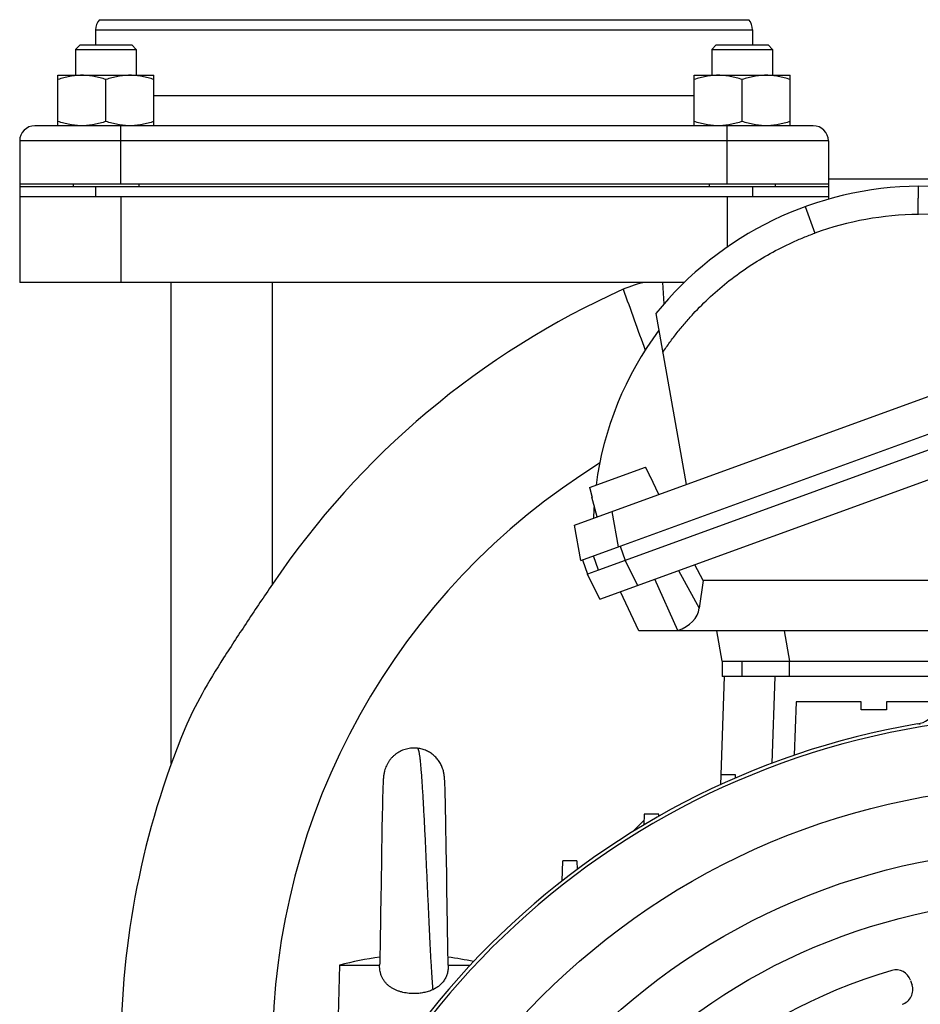
# Model space of a CAD drawing. Units: millimetres. Extents: x -816 to 3769, y -802 to 1388.
# Drawn here: x 1657 to 1835, y 404 to 599 of the extents above; entities that cross this region are included whole.
import ezdxf

# ---------------------------------------------------------------- set-up
doc = ezdxf.new("R2010")
doc.units = ezdxf.units.MM
doc.header["$LTSCALE"] = 19.36
doc.layers.get('0').update_dxf_attribs({"linetype": 'CONTINUOUS'})
doc.layers.add('02___PRT_ALL_AXES', color=7, linetype='CONTINUOUS')

msp = doc.modelspace()

# ---------------------------------------------------------------- linework, layer by layer
at = {"color": 7, "linetype": 'CONTINUOUS'}
for p, q in [((1668.73, 594.36), (1667.85, 593.49)), ((1667.85, 593.49), (1667.85, 588.36)), ((1667.85, 593.49), (1679.85, 593.49)), ((1668.73, 594.36), (1678.98, 594.36)), ((1678.98, 594.36), (1679.85, 593.49)), ((1679.85, 593.49), (1679.85, 588.36)), ((1794.59, 594.36), (1793.72, 593.49)), ((1793.72, 593.49), (1793.72, 588.36)), ((1793.72, 593.49), (1805.72, 593.49)), ((1794.59, 594.36), (1804.84, 594.36)), ((1804.84, 594.36), (1805.72, 593.49)), ((1805.72, 593.49), (1805.72, 588.36)), ((1664.35, 578.36), (1664.35, 588.36)), ((1664.35, 588.36), (1683.35, 588.36)), ((1673.85, 579.21), (1673.85, 587.51)), ((1683.35, 578.36), (1683.35, 588.36)), ((1790.22, 578.36), (1790.22, 588.36)), ((1790.22, 588.36), (1809.22, 588.36)), ((1799.72, 579.21), (1799.72, 587.51)), ((1809.22, 578.36), (1809.22, 588.36)), ((1816.78, 567.86), (1839.09, 567.86)), ((1834.66, 566.42), (1923.52, 567.23)), ((1656.78, 566.36), (1656.78, 547.36)), ((1656.78, 566.36), (1816.78, 566.36)), ((1667.35, 566.86), (1667.35, 566.36)), ((1680.35, 566.86), (1680.35, 566.36)), ((1766.54, 499.3), (1950.77, 566.32)), ((1793.22, 566.86), (1793.22, 566.36)), ((1806.22, 566.86), (1806.22, 566.36)), ((1816.78, 566.36), (1816.78, 563.84)), ((1656.78, 564.36), (1816.78, 564.36)), ((1775.57, 495.14), (1946.83, 557.47)), ((1947.86, 554.65), (1776.6, 492.32)), ((1771.55, 484.63), (1956.67, 552.01)), ((1788.27, 547.36), (1656.78, 547.36)), ((1686.78, 452.09), (1686.78, 547.36)), ((1782.66, 541.2), (1788.63, 507.34)), ((1769.53, 506.77), (1780.6, 510.8)), ((1780.7, 510.6), (1780.6, 510.8)), ((1781.36, 509.18), (1780.7, 510.6)), ((1781.45, 508.98), (1781.36, 509.18)), ((1781.45, 508.98), (1781.53, 509.01)), ((1783.22, 505.37), (1781.53, 509.01)), ((1769.53, 506.77), (1769.59, 506.56)), ((1769.59, 506.56), (1769.99, 505.05)), ((1769.97, 504.81), (1770.05, 504.83)), ((1769.99, 505.05), (1770.05, 504.83)), ((1771.01, 500.93), (1769.97, 504.81)), ((1767.78, 492.3), (1766.54, 499.3)), ((1767.78, 492.3), (1775.56, 495.14)), ((1771.31, 490.4), (1770.28, 493.21)), ((1768.1, 492.42), (1769.12, 489.6)), ((1776.6, 492.32), (1771.31, 490.4)), ((1792.02, 488.36), (1790.35, 491.47)), ((1771.31, 490.4), (1769.12, 489.6)), ((1771.55, 484.63), (1769.12, 489.6)), ((1792.02, 488.36), (1791.24, 482.88)), ((1950.6, 488.36), (1792.02, 488.36)), ((1779.25, 478.36), (1775.63, 486.12)), ((1946.67, 478.36), (1779.25, 478.36)), ((1786.96, 478.43), (1786.79, 478.36)), ((1795.79, 472.36), (1794.74, 478.36)), ((1795.79, 472.36), (1795.79, 469.36)), ((1795.79, 472.36), (1854.19, 472.36)), ((1796.19, 469.36), (1795.44, 447.93)), ((1843.42, 469.36), (1795.79, 469.36)), ((1810.41, 464.36), (1810.04, 453.75)), ((1823.29, 464.36), (1810.41, 464.36)), ((1823.29, 462.76), (1823.29, 464.36)), ((1828.29, 464.36), (1828.29, 462.76)), ((1837.33, 464.36), (1828.29, 464.36)), ((1828.29, 462.76), (1823.29, 462.76)), ((1728.97, 450.66), (1728.96, 450.63)), ((1740.6, 450.64), (1740.6, 450.68)), ((1740.61, 450.61), (1740.6, 450.64)), ((1728.68, 448.39), (1728.67, 448.17)), ((1728.69, 448.55), (1728.68, 448.39)), ((1728.7, 448.7), (1728.69, 448.55)), ((1728.71, 448.89), (1728.7, 448.8)), ((1728.7, 448.8), (1728.7, 448.7)), ((1728.72, 448.99), (1728.71, 448.89)), ((1728.73, 449.18), (1728.72, 449.08)), ((1728.72, 449.08), (1728.72, 448.99)), ((1740.73, 450.04), (1740.72, 450.09)), ((1740.84, 449.14), (1740.83, 449.24)), ((1740.85, 449.09), (1740.84, 449.19)), ((1740.85, 448.99), (1740.85, 449.09)), ((1740.86, 448.89), (1740.85, 448.99)), ((1740.87, 448.78), (1740.86, 448.89)), ((1740.87, 448.67), (1740.87, 448.78)), ((1740.88, 448.51), (1740.87, 448.67)), ((1740.89, 448.33), (1740.88, 448.51)), ((1740.9, 448.03), (1740.89, 448.33)), ((1798.41, 449.85), (1795.51, 449.85)), ((1798.43, 449.26), (1798.41, 449.85)), ((1728.61, 446.39), (1728.59, 445.71)), ((1728.65, 447.47), (1728.61, 446.39)), ((1728.67, 448.17), (1728.65, 447.47)), ((1740.94, 447.1), (1740.9, 448.03)), ((1740.96, 446.3), (1740.94, 447.1)), ((1740.98, 445.62), (1740.96, 446.41)), ((1728.57, 444.95), (1728.54, 443.72)), ((1728.59, 445.71), (1728.57, 444.95)), ((1741, 444.86), (1740.98, 445.62)), ((1741.03, 443.62), (1741, 444.86)), ((1728.54, 443.72), (1728.5, 441.79)), ((1741.09, 440.4), (1741.03, 443.62)), ((1728.5, 441.79), (1728.46, 439.33)), ((1780.29, 440.82), (1778.11, 438.64)), ((1780.34, 442.12), (1780.26, 439.95)), ((1783.23, 442.12), (1780.34, 442.12)), ((1783.25, 441.69), (1783.23, 442.12)), ((1728.46, 439.33), (1728.42, 437.2)), ((1741.12, 438.87), (1741.09, 440.4)), ((1741.16, 436.72), (1741.12, 438.87)), ((1728.42, 437.2), (1728.39, 435.35)), ((1741.18, 435.24), (1741.16, 436.72)), ((1728.39, 435.35), (1728.35, 432.85)), ((1741.22, 432.95), (1741.18, 435.24)), ((1728.35, 432.85), (1728.23, 424.96)), ((1741.26, 430.21), (1741.22, 432.95)), ((1764.08, 428.84), (1764.22, 432.85)), ((1767.01, 432.85), (1764.22, 432.85)), ((1767.01, 432.85), (1767.07, 431.13)), ((1741.32, 426.45), (1741.26, 430.21)), ((1728.23, 424.97), (1728.19, 422.84)), ((1741.35, 424.69), (1741.32, 426.46)), ((1741.38, 422.77), (1741.34, 424.89)), ((1741.41, 420.9), (1741.37, 422.96)), ((1728.17, 421.14), (1728.15, 419.86)), ((1728.19, 422.84), (1728.16, 420.96)), ((1741.43, 419.45), (1741.4, 421.09)), ((1728.15, 419.86), (1728.12, 418.44)), ((1741.45, 418.22), (1741.43, 419.63)), ((1728.11, 417.59), (1728.09, 416.43)), ((1728.12, 418.62), (1728.1, 417.42)), ((1741.47, 417.21), (1741.45, 418.22)), ((1741.49, 416.23), (1741.47, 417.21)), ((1728.07, 415.48), (1728.05, 414.72)), ((1728.09, 416.43), (1728.07, 415.48)), ((1741.52, 414.54), (1741.49, 416.23)), ((1728.02, 413.3), (1728.01, 412.65)), ((1728.04, 413.99), (1728.02, 413.3)), ((1728.05, 414.72), (1728.04, 413.99)), ((1741.55, 413.42), (1741.52, 414.54)), ((1741.56, 412.76), (1741.55, 413.42)), ((1720.05, 412.18), (1719.79, 402.2)), ((1720.05, 412.18), (1728, 412.18)), ((1728.01, 412.65), (1728, 412.2)), ((1728, 412.18), (1728, 412.2)), ((1741.57, 412.2), (1741.56, 412.76)), ((1741.57, 412.2), (1741.57, 412.18)), ((1741.57, 412.18), (1745.91, 412.18))]:
    msp.add_line(p, q, dxfattribs=at)
at = {"color": 9, "linetype": 'CONTINUOUS'}
for p, q in [((1671.78, 566.36), (1671.78, 564.36)), ((1801.78, 566.36), (1801.78, 564.36)), ((1676.78, 564.36), (1676.78, 547.36)), ((1796.78, 564.36), (1796.78, 554.37)), ((1812.21, 562.35), (1814.11, 557.11)), ((1926.74, 561.66), (1834.57, 560.81)), ((1706.78, 487.63), (1706.78, 547.36)), ((1783.93, 547.36), (1784.23, 543.09)), ((1773.95, 502), (1775.18, 495)), ((1775.57, 495.14), (1776.6, 492.32)), ((1776.6, 492.32), (1779.02, 487.35)), ((1787.11, 490.3), (1791.24, 482.88)), ((1786.96, 478.43), (1782.42, 488.59)), ((1808.03, 478.36), (1809.09, 472.36)), ((1799.66, 472.36), (1799.66, 469.36)), ((1809.09, 469.36), (1809.09, 472.36)), ((1806.2, 469.36), (1805.6, 452.16)), ((1834.96, 459.86), (1834.4, 459.95))]:
    msp.add_line(p, q, dxfattribs=at)
at = {"color": 7, "linetype": 'CONTINUOUS'}
for points in [[(1728.94, 450.56), (1728.94, 450.52), (1728.93, 450.48), (1728.92, 450.44), (1728.91, 450.41), (1728.9, 450.37), (1728.89, 450.33), (1728.89, 450.29), (1728.88, 450.25), (1728.87, 450.21), (1728.86, 450.16), (1728.85, 450.12), (1728.85, 450.08), (1728.84, 450.03), (1728.83, 449.98), (1728.82, 449.94), (1728.82, 449.89), (1728.81, 449.84), (1728.8, 449.79), (1728.79, 449.75), (1728.79, 449.7), (1728.78, 449.64), (1728.77, 449.59), (1728.77, 449.54), (1728.76, 449.49), (1728.76, 449.44), (1728.75, 449.38), (1728.75, 449.33), (1728.74, 449.28), (1728.73, 449.18)], [(1728.96, 450.63), (1728.95, 450.59), (1728.94, 450.56)], [(1740.72, 450.09), (1740.71, 450.14), (1740.7, 450.19), (1740.7, 450.23), (1740.69, 450.28), (1740.68, 450.32), (1740.67, 450.37), (1740.66, 450.41), (1740.65, 450.45), (1740.64, 450.49), (1740.63, 450.53), (1740.62, 450.57), (1740.61, 450.61)], [(1740.83, 449.29), (1740.82, 449.35), (1740.82, 449.4), (1740.81, 449.45), (1740.81, 449.51), (1740.8, 449.56), (1740.79, 449.62), (1740.79, 449.67), (1740.78, 449.73), (1740.77, 449.78), (1740.76, 449.83), (1740.76, 449.89), (1740.75, 449.94), (1740.74, 449.99), (1740.73, 450.04)], [(1740.83, 449.24), (1740.83, 449.29), (1740.82, 449.35), (1740.82, 449.4), (1740.81, 449.45), (1740.81, 449.51), (1740.8, 449.56), (1740.79, 449.62)]]:
    msp.add_lwpolyline(points, dxfattribs=at)
at = {"color": 9, "linetype": 'CONTINUOUS'}
for radius in [142.49, 129.93, 120]:
    msp.add_circle((1860.78, 305.23), radius, dxfattribs=at)
at = {"color": 7, "linetype": 'CONTINUOUS'}
for centre, radius, start, end in [((1835.28, 498.92), 67.5, 90.5247, 141.2146), ((1843.78, 395.16), 165.28, 114.1372, 145.9833), ((1783.93, 528.72), 18.93, 99.9926, 114.1131), ((1835.28, 498.92), 65, 143.1753, 172.646), ((1835.28, 498.92), 65, 176.2827, 178.4578), ((1833.53, 465.09), 5.21, 279.6263, 329.8105), ((1843.78, 395.16), 167, 157.5293, 180), ((1860.78, 305.23), 156.95, 99.6778, 170.3222), ((1734.78, 358.88), 55.3, 97.0139, 105.4559), ((1734.78, 358.88), 55.3, 77.6725, 82.9859), ((1830.17, 408.28), 3, 17.8008, 106.5447), ((1860.78, 305.23), 110.5, 106.5447, 154.0893), ((1830.49, 407.33), 3, 286.5254, 19.3934), ((1864.45, 419.28), 33, 197.8008, 199.3934)]:
    msp.add_arc(centre, radius, start, end, dxfattribs=at)
at = {"color": 9, "linetype": 'CONTINUOUS'}
for centre, radius, start, end in [((1835.14, 499.31), 61.5, 90.5248, 109.989), ((3101.63, 1016.3), 1406.4, 199.53615, 200.05725), ((1843.78, 395.16), 137, 121.8388, 180), ((1860.78, 305.23), 156.27, 98.1793, 171.8207)]:
    msp.add_arc(centre, radius, start, end, dxfattribs=at)
at = {"color": 7, "linetype": 'CONTINUOUS'}
msp.add_ellipse((1780.03, 485.07), major_axis=(11.14, -2.55), ratio=0.621986, start_param=-0.765605, end_param=0.051407, dxfattribs=at)
for points, knots in [([(1669.1, 588.36), (1668.7, 588.36), (1667.9, 588.32), (1666.7, 588.15), (1665.51, 587.88), (1664.74, 587.64), (1664.35, 587.51)], [0, 0, 0, 0, 0.248843, 0.498242, 0.748576, 1, 1, 1, 1]), ([(1673.85, 587.51), (1673.47, 587.64), (1672.69, 587.88), (1671.51, 588.15), (1670.31, 588.32), (1669.5, 588.36), (1669.1, 588.36)], [0, 0, 0, 0, 0.251424, 0.501758, 0.751157, 1, 1, 1, 1]), ([(1678.6, 588.36), (1678.2, 588.36), (1677.4, 588.32), (1676.2, 588.15), (1675.01, 587.88), (1674.24, 587.64), (1673.85, 587.51)], [0, 0, 0, 0, 0.248843, 0.498242, 0.748576, 1, 1, 1, 1]), ([(1683.35, 587.51), (1682.97, 587.64), (1682.19, 587.88), (1681.01, 588.15), (1679.81, 588.32), (1679, 588.36), (1678.6, 588.36)], [0, 0, 0, 0, 0.251424, 0.501758, 0.751157, 1, 1, 1, 1]), ([(1794.97, 588.36), (1794.57, 588.36), (1793.76, 588.32), (1792.56, 588.15), (1791.38, 587.88), (1790.6, 587.64), (1790.22, 587.51)], [0, 0, 0, 0, 0.248843, 0.498242, 0.748576, 1, 1, 1, 1]), ([(1799.72, 587.51), (1799.33, 587.64), (1798.56, 587.88), (1797.37, 588.15), (1796.17, 588.32), (1795.37, 588.36), (1794.97, 588.36)], [0, 0, 0, 0, 0.251424, 0.501758, 0.751157, 1, 1, 1, 1]), ([(1804.47, 588.36), (1804.07, 588.36), (1803.26, 588.32), (1802.06, 588.15), (1800.88, 587.88), (1800.1, 587.64), (1799.72, 587.51)], [0, 0, 0, 0, 0.248843, 0.498242, 0.748576, 1, 1, 1, 1]), ([(1809.22, 587.51), (1808.83, 587.64), (1808.06, 587.88), (1806.87, 588.15), (1805.67, 588.32), (1804.87, 588.36), (1804.47, 588.36)], [0, 0, 0, 0, 0.251424, 0.501758, 0.751157, 1, 1, 1, 1]), ([(1669.1, 578.36), (1668.7, 578.36), (1667.9, 578.4), (1666.7, 578.58), (1665.51, 578.85), (1664.74, 579.08), (1664.35, 579.21)], [0, 0, 0, 0, 0.248843, 0.498242, 0.748576, 1, 1, 1, 1]), ([(1673.85, 579.21), (1673.47, 579.08), (1672.69, 578.85), (1671.51, 578.58), (1670.31, 578.4), (1669.5, 578.36), (1669.1, 578.36)], [0, 0, 0, 0, 0.251424, 0.501758, 0.751157, 1, 1, 1, 1]), ([(1678.6, 578.36), (1678.2, 578.36), (1677.4, 578.4), (1676.2, 578.58), (1675.01, 578.85), (1674.24, 579.08), (1673.85, 579.21)], [0, 0, 0, 0, 0.248843, 0.498242, 0.748576, 1, 1, 1, 1]), ([(1683.35, 579.21), (1682.97, 579.08), (1682.19, 578.85), (1681.01, 578.58), (1679.81, 578.4), (1679, 578.36), (1678.6, 578.36)], [0, 0, 0, 0, 0.251424, 0.501758, 0.751157, 1, 1, 1, 1]), ([(1794.97, 578.36), (1794.57, 578.36), (1793.76, 578.4), (1792.56, 578.58), (1791.38, 578.85), (1790.6, 579.08), (1790.22, 579.21)], [0, 0, 0, 0, 0.248843, 0.498242, 0.748576, 1, 1, 1, 1]), ([(1799.72, 579.21), (1799.33, 579.08), (1798.56, 578.85), (1797.37, 578.58), (1796.17, 578.4), (1795.37, 578.36), (1794.97, 578.36)], [0, 0, 0, 0, 0.251424, 0.501758, 0.751157, 1, 1, 1, 1]), ([(1804.47, 578.36), (1804.07, 578.36), (1803.26, 578.4), (1802.06, 578.58), (1800.88, 578.85), (1800.1, 579.08), (1799.72, 579.21)], [0, 0, 0, 0, 0.248843, 0.498242, 0.748576, 1, 1, 1, 1]), ([(1809.22, 579.21), (1808.83, 579.08), (1808.06, 578.85), (1806.87, 578.58), (1805.67, 578.4), (1804.87, 578.36), (1804.47, 578.36)], [0, 0, 0, 0, 0.251424, 0.501758, 0.751157, 1, 1, 1, 1]), ([(1775.57, 495.14), (1775.57, 495.14), (1775.57, 495.14), (1775.57, 495.14), (1775.56, 495.14)], [0, 0, 0, 0, 0.500001, 1, 1, 1, 1]), ([(1706.78, 487.63), (1705.14, 485.19), (1701.88, 480.34), (1697.16, 473.16), (1692.87, 466.14), (1690.45, 461.37), (1689.46, 458.99)], [0, 0, 0, 0, 0.263917, 0.522523, 0.769756, 1, 1, 1, 1]), ([(1735.48, 455.14), (1735.29, 455.16), (1734.92, 455.19), (1734.36, 455.17), (1733.82, 455.11), (1733.11, 454.96), (1732.27, 454.66), (1731.5, 454.22), (1730.94, 453.79), (1730.55, 453.44), (1730.19, 453.05), (1729.86, 452.62), (1729.58, 452.17), (1729.33, 451.69), (1729.12, 451.19), (1729.02, 450.84), (1728.97, 450.66)], [0, 0, 0, 0, 0.06546, 0.129772, 0.193181, 0.255896, 0.379783, 0.502635, 0.563982, 0.625354, 0.686838, 0.748532, 0.810547, 0.873014, 0.9361, 1, 1, 1, 1]), ([(1740.6, 450.68), (1740.56, 450.82), (1740.47, 451.11), (1740.31, 451.53), (1740.12, 451.93), (1739.83, 452.45), (1739.4, 453.05), (1738.88, 453.58), (1738.42, 453.96), (1738.05, 454.22), (1737.67, 454.45), (1737.12, 454.72), (1736.4, 454.98), (1735.79, 455.1), (1735.48, 455.14)], [0, 0, 0, 0, 0.062378, 0.124425, 0.186228, 0.247862, 0.370812, 0.493856, 0.555614, 0.617599, 0.679896, 0.742605, 0.869651, 1, 1, 1, 1]), ([(1734.78, 406.57), (1734.57, 406.57), (1734.15, 406.58), (1733.32, 406.66), (1732.49, 406.82), (1731.7, 407.07), (1731.12, 407.3), (1730.57, 407.57), (1730.06, 407.9), (1729.66, 408.22), (1729.37, 408.5), (1729.16, 408.72), (1728.97, 408.96), (1728.79, 409.21), (1728.63, 409.47), (1728.49, 409.74), (1728.36, 410.02), (1728.26, 410.32), (1728.17, 410.62), (1728.08, 411.02), (1728.01, 411.55), (1727.99, 411.97), (1728, 412.18)], [0, 0, 0, 0, 0.063757, 0.127391, 0.253769, 0.316413, 0.378606, 0.440358, 0.501746, 0.562913, 0.593492, 0.624098, 0.654762, 0.685513, 0.716378, 0.747381, 0.778534, 0.809839, 0.84129, 0.87287, 0.936311, 1, 1, 1, 1]), ([(1741.57, 412.18), (1741.58, 411.92), (1741.55, 411.4), (1741.42, 410.63), (1741.21, 410.02), (1740.99, 409.56), (1740.8, 409.23), (1740.58, 408.92), (1740.33, 408.63), (1740.07, 408.36), (1739.79, 408.11), (1739.49, 407.89), (1739.17, 407.68), (1738.84, 407.49), (1738.61, 407.38), (1738.5, 407.33)], [0, 0, 0, 0, 0.128046, 0.255348, 0.381384, 0.443898, 0.50606, 0.567925, 0.629578, 0.691108, 0.752615, 0.814188, 0.875906, 0.937829, 1, 1, 1, 1]), ([(1738.5, 407.33), (1738.21, 407.2), (1737.62, 406.97), (1736.7, 406.74), (1735.75, 406.6), (1735.11, 406.57), (1734.78, 406.57)], [0, 0, 0, 0, 0.246713, 0.496062, 0.747473, 1, 1, 1, 1])]:
    msp.add_open_spline(points, degree=3, knots=knots, dxfattribs=at)
at = {"color": 9, "linetype": 'CONTINUOUS'}
for points, knots in [([(1834.57, 560.81), (1834.57, 561.18), (1834.57, 561.73), (1834.57, 562.46), (1834.57, 562.98), (1834.57, 563.47), (1834.57, 563.94), (1834.58, 564.38), (1834.58, 564.78), (1834.59, 565.15), (1834.59, 565.47), (1834.6, 565.71), (1834.61, 565.88), (1834.61, 565.99), (1834.62, 566.09), (1834.62, 566.18), (1834.63, 566.25), (1834.63, 566.3), (1834.64, 566.34), (1834.64, 566.36), (1834.65, 566.38), (1834.65, 566.39), (1834.65, 566.4), (1834.65, 566.41), (1834.66, 566.41), (1834.66, 566.42), (1834.66, 566.42), (1834.66, 566.42)], [0, 0, 0, 0, 0.198237, 0.294241, 0.387018, 0.47573, 0.559629, 0.637993, 0.710099, 0.775265, 0.832974, 0.882749, 0.904512, 0.924115, 0.941504, 0.956654, 0.969545, 0.98016, 0.98461, 0.988486, 0.991788, 0.994515, 0.996673, 0.998271, 0.998869, 0.999343, 1, 1, 1, 1]), ([(1784.02, 533.51), (1784.24, 533.84), (1784.7, 534.51), (1785.64, 535.83), (1786.86, 537.45), (1788.41, 539.32), (1790.56, 541.74), (1793.44, 544.6), (1797.14, 547.76), (1801.09, 550.6), (1805.24, 553.13), (1808.86, 554.96), (1811.47, 556.09), (1812.97, 556.69), (1813.73, 556.97), (1814.11, 557.11)], [0, 0, 0, 0, 0.031239, 0.062479, 0.12496, 0.187446, 0.249938, 0.374911, 0.499902, 0.624906, 0.749922, 0.874945, 0.937471, 0.968735, 1, 1, 1, 1]), ([(1735.48, 455.14), (1735.48, 455.14), (1735.48, 455.14), (1735.48, 455.14), (1735.48, 455.14), (1735.48, 455.14), (1735.48, 455.14), (1735.48, 455.13), (1735.48, 455.13), (1735.49, 455.13), (1735.49, 455.12), (1735.49, 455.11), (1735.5, 455.1), (1735.51, 455.09), (1735.52, 455.07), (1735.53, 455.05), (1735.55, 455.02), (1735.56, 454.99), (1735.59, 454.94), (1735.62, 454.86), (1735.65, 454.78), (1735.69, 454.69), (1735.72, 454.59), (1735.75, 454.48), (1735.78, 454.31), (1735.83, 454.07), (1735.87, 453.76), (1735.92, 453.41), (1735.96, 453.02), (1736.01, 452.59), (1736.05, 452.12), (1736.1, 451.61), (1736.15, 451.07), (1736.2, 450.49), (1736.27, 449.65), (1736.35, 448.52), (1736.44, 447.07), (1736.54, 445.5), (1736.64, 443.82), (1736.73, 442.04), (1736.83, 440.18), (1736.93, 438.24), (1737.02, 436.24), (1737.12, 434.19), (1737.24, 431.42), (1737.4, 427.93), (1737.59, 423.82), (1737.77, 419.86), (1737.95, 416.16), (1738.1, 413.29), (1738.23, 411.19), (1738.32, 409.79), (1738.4, 408.52), (1738.47, 407.71), (1738.5, 407.33)], [0, 0, 0, 0, 0.000002, 0.000009, 0.00002, 0.000036, 0.000081, 0.000144, 0.000224, 0.000321, 0.000436, 0.000567, 0.000878, 0.001254, 0.001692, 0.002192, 0.002751, 0.003369, 0.004774, 0.006395, 0.008225, 0.010255, 0.012478, 0.014891, 0.017496, 0.023294, 0.02989, 0.037294, 0.045509, 0.054534, 0.064353, 0.07495, 0.086306, 0.098405, 0.111228, 0.138969, 0.169373, 0.202258, 0.237415, 0.274622, 0.313632, 0.354187, 0.396007, 0.438804, 0.482278, 0.570024, 0.656794, 0.740197, 0.818014, 0.888289, 0.920073, 0.949387, 0.976075, 1, 1, 1, 1])]:
    msp.add_open_spline(points, degree=3, knots=knots, dxfattribs=at)
at = {"layer": '02___PRT_ALL_AXES', "color": 7, "linetype": 'CONTINUOUS'}
for p, q in [((1672.55, 599.36), (1801.02, 599.36)), ((1671.78, 597.36), (1671.78, 594.36)), ((1801.78, 597.36), (1801.78, 594.36)), ((1813.78, 578.36), (1659.78, 578.36)), ((1656.78, 575.36), (1656.78, 566.36)), ((1816.78, 575.36), (1816.78, 566.36)), ((1656.78, 566.86), (1816.78, 566.86))]:
    msp.add_line(p, q, dxfattribs=at)
at = {"layer": '02___PRT_ALL_AXES', "color": 9, "linetype": 'CONTINUOUS'}
for p, q in [((1671.78, 597.36), (1801.78, 597.36)), ((1683.35, 584.36), (1790.22, 584.36)), ((1676.78, 566.86), (1676.78, 578.36)), ((1796.78, 566.86), (1796.78, 578.36)), ((1816.78, 575.36), (1656.78, 575.36))]:
    msp.add_line(p, q, dxfattribs=at)
at = {"layer": '02___PRT_ALL_AXES', "color": 7, "linetype": 'CONTINUOUS'}
for centre, start, end in [((1674.78, 597.36), 138.1897, 180), ((1798.78, 597.36), 0, 41.8103), ((1659.78, 575.36), 90, 180), ((1813.78, 575.36), 0, 90)]:
    msp.add_arc(centre, 3, start, end, dxfattribs=at)

doc.saveas('drawing.dxf')
